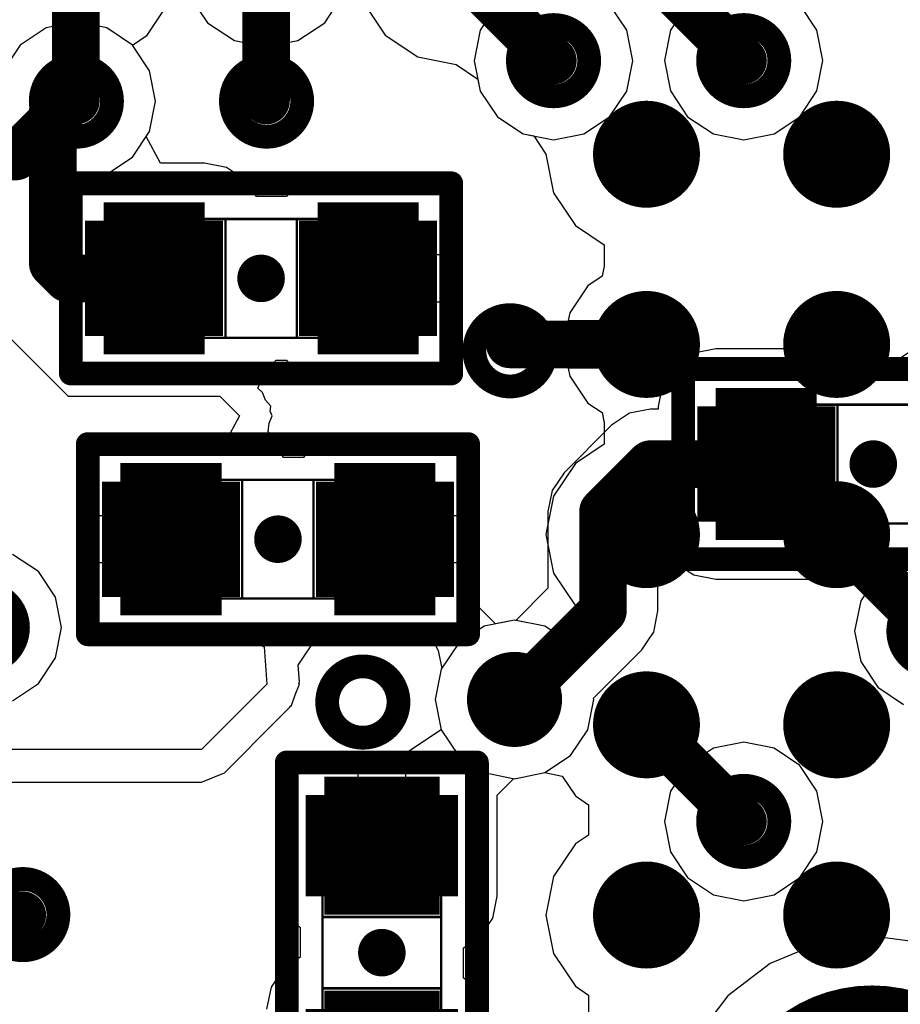
# Model space of a CAD drawing. Units: millimetres. Extents: x 121 to 148.4, y 212.2 to 266.2.
# Drawn here: x 132.2 to 135.9, y 233.6 to 237.7 of the extents above; entities that cross this region are included whole.
import ezdxf

# ---------------------------------------------------------------- set-up
doc = ezdxf.new("R2010")
doc.units = ezdxf.units.MM
for name, color, linetype in [('BottomLayer', 5, 'Continuous'), ('BottomSolder', 6, 'Continuous'), ('Mechanical13', 56, 'Continuous'), ('Mechanical15', 56, 'Continuous'), ('TopLayer', 1, 'Continuous'), ('TopSolder', 216, 'Continuous')]:
    doc.layers.add(name, color=color, linetype=linetype)

msp = doc.modelspace()

# ---------------------------------------------------------------- linework, layer by layer
at = {"layer": 'BottomLayer'}
for p, q in [((134.2252, 237.7947), (134.1529, 237.6865)), ((134.7689, 237.6865), (134.6967, 237.7947)), ((135.0251, 237.7947), (134.9528, 237.6866)), ((135.5689, 237.6866), (135.4966, 237.7947)), ((132.4538, 237.7222), (132.3262, 237.6968)), ((132.5814, 237.6968), (132.4538, 237.7222)), ((132.3262, 237.6968), (132.218, 237.6246)), ((132.6895, 237.6246), (132.5814, 237.6968)), ((134.1529, 237.6865), (134.1275, 237.5589)), ((134.7943, 237.5589), (134.7689, 237.6865)), ((134.9528, 237.6866), (134.9274, 237.559)), ((135.5943, 237.559), (135.5689, 237.6866)), ((132.218, 237.6246), (132.1457, 237.5164)), ((132.7618, 237.5164), (132.6895, 237.6246)), ((134.1275, 237.5589), (134.1529, 237.4313)), ((134.7689, 237.4313), (134.7943, 237.5589)), ((134.9274, 237.559), (134.9528, 237.4314)), ((135.5689, 237.4314), (135.5943, 237.559)), ((132.7872, 237.3888), (132.7618, 237.5164)), ((134.1529, 237.4313), (134.2252, 237.3232)), ((134.6967, 237.3232), (134.7689, 237.4313)), ((134.9528, 237.4314), (135.0251, 237.3232)), ((135.4966, 237.3232), (135.5689, 237.4314)), ((132.7618, 237.2612), (132.7872, 237.3888)), ((134.2252, 237.3232), (134.3333, 237.2509)), ((134.5885, 237.2509), (134.6967, 237.3232)), ((135.0251, 237.3232), (135.1333, 237.2509)), ((135.3884, 237.2509), (135.4966, 237.3232)), ((132.7475, 237.2398), (132.7618, 237.2612)), ((132.8073, 237.1278), (132.7475, 237.2398)), ((134.3333, 237.2509), (134.4609, 237.2255)), ((134.4609, 237.2255), (134.5885, 237.2509)), ((135.1333, 237.2509), (135.2609, 237.2256)), ((135.2609, 237.2256), (135.3884, 237.2509)), ((132.9933, 237.1278), (132.8073, 237.1278)), ((133.086, 237.1093), (132.9933, 237.1278)), ((133.1646, 237.0569), (133.086, 237.1093)), ((133.2112, 236.987), (133.1646, 237.0569)), ((133.4042, 237.0406), (133.3497, 237.0042)), ((133.4683, 237.0534), (133.4042, 237.0406)), ((133.8933, 237.0534), (133.4683, 237.0534)), ((133.9575, 237.0406), (133.8933, 237.0534)), ((134.0119, 237.0042), (133.9575, 237.0406)), ((133.3382, 236.987), (133.2112, 236.987)), ((133.3497, 237.0042), (133.3382, 236.987)), ((134.0483, 236.9498), (134.0119, 237.0042)), ((134.0611, 236.8856), (134.0483, 236.9498)), ((134.0611, 236.7431), (134.0611, 236.8856)), ((133.6808, 236.5431), (133.6808, 236.7431)), ((133.6808, 236.7431), (134.0611, 236.7431)), ((131.8953, 236.6716), (132.4198, 236.1471)), ((134.0611, 236.5431), (133.6808, 236.5431)), ((134.0611, 236.4006), (134.0611, 236.5431)), ((134.0483, 236.3364), (134.0611, 236.4006)), ((134.0119, 236.282), (134.0483, 236.3364)), ((135.0507, 236.3283), (134.9721, 236.2759)), ((135.1433, 236.3468), (135.0507, 236.3283)), ((135.5683, 236.3468), (135.1433, 236.3468)), ((135.661, 236.3283), (135.5683, 236.3468)), ((135.7396, 236.2759), (135.661, 236.3283)), ((135.9507, 236.3283), (135.8721, 236.2759)), ((133.2463, 236.2516), (133.294, 236.2993)), ((133.294, 236.2993), (133.3382, 236.2993)), ((133.3382, 236.2993), (133.3497, 236.282)), ((133.3497, 236.282), (133.4042, 236.2457)), ((133.9575, 236.2457), (134.0119, 236.282)), ((134.9721, 236.2759), (134.9196, 236.1973)), ((135.7423, 236.2717), (135.7396, 236.2759)), ((135.8721, 236.2759), (135.8693, 236.2717)), ((133.2175, 236.1819), (133.2463, 236.2516)), ((133.4042, 236.2457), (133.4683, 236.2329)), ((133.4683, 236.2329), (133.8933, 236.2329)), ((133.8933, 236.2329), (133.9575, 236.2457)), ((135.8693, 236.2717), (135.7423, 236.2717)), ((134.9196, 236.1973), (134.9012, 236.1046)), ((133.2369, 236.1625), (133.2175, 236.1819)), ((133.2498, 236.1313), (133.2369, 236.1625)), ((132.4198, 236.1471), (133.0578, 236.1471)), ((133.0578, 236.1471), (133.0998, 236.1051)), ((133.2712, 236.1052), (133.2498, 236.1313)), ((133.0998, 236.1051), (133.1397, 236.0653)), ((133.2692, 236.0845), (133.2712, 236.1052)), ((133.2772, 236.0653), (133.2692, 236.0845)), ((134.7803, 236.076), (134.7052, 236.0258)), ((134.8688, 236.0936), (134.7803, 236.076)), ((134.9012, 236.0936), (134.8688, 236.0936)), ((134.9012, 236.1046), (134.9012, 236.0936)), ((133.1397, 236.0653), (133.0798, 235.9533)), ((133.2609, 236.0005), (133.2642, 236.0341)), ((133.2642, 236.0341), (133.2772, 236.0653)), ((134.7052, 236.0258), (134.5052, 235.8258)), ((133.2601, 235.9989), (133.2609, 236.0005)), ((133.3254, 235.89), (133.2601, 235.9989)), ((132.5752, 235.9436), (132.5207, 235.9072)), ((132.6393, 235.9564), (132.5752, 235.9436)), ((133.0643, 235.9564), (132.6393, 235.9564)), ((133.0798, 235.9533), (133.0643, 235.9564)), ((133.4752, 235.9436), (133.4207, 235.9072)), ((133.5393, 235.9564), (133.4752, 235.9436)), ((133.9643, 235.9564), (133.5393, 235.9564)), ((134.0285, 235.9436), (133.9643, 235.9564)), ((134.0829, 235.9072), (134.0285, 235.9436)), ((132.5207, 235.9072), (132.4844, 235.8528)), ((133.4207, 235.9072), (133.4092, 235.89)), ((134.1193, 235.8528), (134.0829, 235.9072)), ((133.4092, 235.89), (133.3254, 235.89)), ((132.4844, 235.8528), (132.4716, 235.7886)), ((134.1321, 235.7886), (134.1193, 235.8528)), ((134.5052, 235.8258), (134.455, 235.7507)), ((132.4716, 235.7886), (132.4716, 235.6461)), ((134.1321, 235.6461), (134.1321, 235.7886)), ((134.455, 235.7507), (134.4374, 235.6621)), ((134.4374, 235.6621), (134.4374, 235.34)), ((132.4716, 235.6461), (132.8518, 235.6461)), ((132.8518, 235.6461), (132.8518, 235.4461)), ((133.7518, 235.4461), (133.7518, 235.6461)), ((133.7518, 235.6461), (134.1321, 235.6461)), ((132.8518, 235.4461), (132.4716, 235.4461)), ((132.4716, 235.4461), (132.4716, 235.3036)), ((134.1321, 235.4461), (133.7518, 235.4461)), ((134.1321, 235.3036), (134.1321, 235.4461)), ((134.9003, 235.3617), (135.0123, 235.4215)), ((135.0123, 235.4215), (135.0507, 235.3959)), ((135.661, 235.3959), (135.6883, 235.4142)), ((135.6883, 235.4142), (135.7781, 235.3244)), ((134.9003, 235.2441), (134.9003, 235.3617)), ((135.0507, 235.3959), (135.1433, 235.3775)), ((135.1433, 235.3775), (135.5683, 235.3775)), ((135.5683, 235.3775), (135.661, 235.3959)), ((134.4374, 235.34), (134.3019, 235.2045)), ((135.7781, 235.3244), (135.7529, 235.2865)), ((132.4716, 235.3036), (132.4844, 235.2394)), ((134.1273, 235.2795), (134.1321, 235.3036)), ((134.2171, 235.1897), (134.1273, 235.2795)), ((135.7529, 235.2865), (135.7275, 235.1589)), ((132.4844, 235.2394), (132.5207, 235.185)), ((134.8827, 235.1556), (134.9003, 235.2441)), ((134.2968, 235.2055), (134.2171, 235.1897)), ((134.3019, 235.2045), (134.2968, 235.2055)), ((132.5207, 235.185), (132.5752, 235.1487)), ((134.866, 235.1306), (134.8827, 235.1556)), ((135.7275, 235.1589), (135.7529, 235.0314)), ((132.5752, 235.1487), (132.6393, 235.1359)), ((132.6393, 235.1359), (133.0643, 235.1359)), ((133.0643, 235.1359), (133.1285, 235.1487)), ((133.1285, 235.1487), (133.1291, 235.149)), ((133.1291, 235.149), (133.2432, 235.0933)), ((133.3867, 235.0164), (133.4695, 235.1402)), ((133.4695, 235.1402), (133.4784, 235.148)), ((133.4784, 235.148), (133.5393, 235.1359)), ((133.5393, 235.1359), (133.9451, 235.1359)), ((133.9451, 235.1359), (133.9757, 235.0786)), ((134.8325, 235.0805), (134.866, 235.1306)), ((133.2432, 235.0933), (133.2548, 234.9361)), ((133.9757, 235.0786), (133.9908, 235.0027)), ((134.6292, 234.8772), (134.8325, 235.0805)), ((135.7529, 235.0314), (135.8251, 234.9232)), ((133.3919, 234.9463), (133.3867, 235.0164)), ((133.9888, 234.9997), (133.9634, 234.8721)), ((133.9908, 235.0027), (133.9888, 234.9997)), ((133.2548, 234.9361), (133.2058, 234.8871)), ((133.374, 234.8918), (133.3923, 234.9361)), ((133.3902, 234.9411), (133.3919, 234.9463)), ((133.3923, 234.9361), (133.3902, 234.9411)), ((135.8251, 234.9232), (135.9333, 234.8509)), ((133.2058, 234.8871), (132.9798, 234.6611)), ((133.359, 234.8464), (133.374, 234.8918)), ((133.9634, 234.8721), (133.9888, 234.7445)), ((134.6049, 234.7445), (134.6302, 234.8721)), ((134.6302, 234.8721), (134.6292, 234.8772)), ((133.303, 234.7899), (133.352, 234.8389)), ((133.352, 234.8389), (133.3541, 234.8439)), ((133.3541, 234.8439), (133.359, 234.8464)), ((133.077, 234.5639), (133.303, 234.7899)), ((133.9888, 234.7445), (133.8388, 234.6443)), ((134.5326, 234.6364), (134.6049, 234.7445)), ((132.9798, 234.6611), (130.9128, 234.6611)), ((135.1333, 234.667), (135.0251, 234.5947)), ((135.2609, 234.6924), (135.1333, 234.667)), ((135.3885, 234.667), (135.2609, 234.6924)), ((135.4966, 234.5947), (135.3885, 234.667)), ((133.4322, 234.6246), (133.3777, 234.5882)), ((133.4963, 234.6374), (133.4322, 234.6246)), ((133.6388, 234.6374), (133.4963, 234.6374)), ((133.6388, 234.2571), (133.6388, 234.6374)), ((133.8388, 234.6443), (133.8388, 234.2571)), ((134.4244, 234.5641), (134.5326, 234.6364)), ((133.3777, 234.5882), (133.3414, 234.5338)), ((135.0251, 234.5947), (134.9529, 234.4865)), ((135.5689, 234.4865), (135.4966, 234.5947)), ((132.9798, 234.5237), (133.077, 234.5639)), ((133.3414, 234.5338), (133.3286, 234.4696)), ((134.2235, 234.4696), (134.2933, 234.5394)), ((134.2933, 234.5394), (134.2968, 234.5387)), ((134.2968, 234.5387), (134.4244, 234.5641)), ((130.9128, 234.5237), (132.9798, 234.5237)), ((133.3286, 234.4696), (133.3286, 234.0446)), ((134.2235, 234.0446), (134.2235, 234.4696)), ((134.9529, 234.4865), (134.9275, 234.3589)), ((135.5943, 234.3589), (135.5689, 234.4865)), ((134.9275, 234.3589), (134.9529, 234.2314)), ((135.5689, 234.2314), (135.5943, 234.3589)), ((133.8388, 234.2571), (133.6388, 234.2571)), ((134.9529, 234.2314), (135.0251, 234.1232)), ((135.4966, 234.1232), (135.5689, 234.2314)), ((135.0251, 234.1232), (135.1333, 234.0509)), ((135.3885, 234.0509), (135.4966, 234.1232)), ((133.3286, 234.0446), (133.3414, 233.9804)), ((134.2051, 233.952), (134.2235, 234.0446)), ((135.1333, 234.0509), (135.2609, 234.0255)), ((135.2609, 234.0255), (135.3885, 234.0509)), ((133.3414, 233.9804), (133.3777, 233.926)), ((133.3777, 233.926), (133.395, 233.9145)), ((133.395, 233.9145), (133.395, 233.7875)), ((134.1526, 233.8734), (134.2051, 233.952)), ((134.0827, 233.8267), (134.1526, 233.8734)), ((135.8008, 233.8765), (135.5789, 233.8472)), ((136.0227, 233.8472), (135.8008, 233.8765)), ((135.5789, 233.8472), (135.3722, 233.7616)), ((134.0827, 233.6997), (134.0827, 233.8267)), ((133.395, 233.7875), (133.3251, 233.7409)), ((135.3722, 233.7616), (135.1946, 233.6254)), ((133.3251, 233.7409), (133.2726, 233.6623)), ((134.0999, 233.6882), (134.0827, 233.6997)), ((134.1363, 233.6338), (134.0999, 233.6882)), ((133.2726, 233.6623), (133.2542, 233.5696)), ((134.1491, 233.5696), (134.1363, 233.6338)), ((135.1946, 233.6254), (135.0584, 233.4478))]:
    msp.add_line(p, q, dxfattribs=at)
for points, const_width in [([(134.3109, 237.5589, 1), (134.6109, 237.5589, 1)], 0.1), ([(135.1109, 237.559, 1), (135.4109, 237.559, 1)], 0.1), ([(132.3038, 237.3888, 1), (132.6038, 237.3888, 1)], 0.1), ([(133.1037, 237.3888, 1), (133.4037, 237.3888, 1)], 0.1), ([(132.3048, 237.3491, 1), (132.4048, 237.3491, 1)], 0.1), ([(132.3488, 237.3551, 1), (132.4488, 237.3551, 1)], 0.1), ([(132.3048, 237.3111, 1), (132.4048, 237.3111, 1)], 0.1), ([(132.3048, 237.3111, 1), (132.4048, 237.3111, 1)], 0.1), ([(132.3048, 237.3111, 1), (132.4048, 237.3111, 1)], 0.1), ([(132.3238, 237.3301, 1), (132.4238, 237.3301, 1)], 0.1), ([(132.1495, 237.1558, 1), (132.2495, 237.1558, 1)], 0.1), ([(132.1495, 237.1558, 1), (132.2495, 237.1558, 1)], 0.1), ([(132.6558, 236.6431, 1), (132.9058, 236.6431, 1)], 0.25), ([(133.5558, 236.6431, 1), (133.8058, 236.6431, 1)], 0.25), ([(132.3048, 236.7051, 1), (132.4048, 236.7051, 1)], 0.1), ([(132.3048, 236.7051, 1), (132.4048, 236.7051, 1)], 0.1), ([(132.3668, 236.6431, 1), (132.4668, 236.6431, 1)], 0.1), ([(132.3668, 236.6431, 1), (132.4668, 236.6431, 1)], 0.1), ([(132.7308, 236.6431, 1), (132.8308, 236.6431, 1)], 0.1), ([(134.128, 236.3385, 1), (134.428, 236.3385, 1)], 0.1), ([(135.2308, 235.8621, 1), (135.4808, 235.8621, 1)], 0.25), ([(134.8188, 235.8621, 1), (134.9188, 235.8621, 1)], 0.1), ([(134.8188, 235.8621, 1), (134.9188, 235.8621, 1)], 0.1), ([(135.3058, 235.8621, 1), (135.4058, 235.8621, 1)], 0.1), ([(132.7268, 235.5461, 1), (132.9768, 235.5461, 1)], 0.25), ([(133.6268, 235.5461, 1), (133.8768, 235.5461, 1)], 0.25), ([(134.6188, 235.6621, 1), (134.7188, 235.6621, 1)], 0.1), ([(134.6188, 235.6621, 1), (134.7188, 235.6621, 1)], 0.1), ([(131.9082, 235.1742, 1), (132.2082, 235.1742, 1)], 0.1), ([(134.6188, 235.2441, 1), (134.7188, 235.2441, 1)], 0.1), ([(134.6188, 235.2441, 1), (134.7188, 235.2441, 1)], 0.1), ([(135.9109, 235.1589, 1), (136.2109, 235.1589, 1)], 0.1), ([(134.1468, 234.8721, 1), (134.4468, 234.8721, 1)], 0.1), ([(133.5088, 234.8611, 1), (133.8088, 234.8611, 1)], 0.1), ([(134.2468, 234.8721, 1), (134.3468, 234.8721, 1)], 0.1), ([(135.1109, 234.3589, 1), (135.4109, 234.3589, 1)], 0.1), ([(133.6138, 234.2571, 1), (133.8638, 234.2571, 1)], 0.25), ([(132.0784, 233.9671, 1), (132.3784, 233.9671, 1)], 0.1), ([(135.4758, 233.0191, 1), (136.1258, 233.0191, 1)], 0.65), ([(133.6138, 233.3571, 1), (133.8638, 233.3571, 1)], 0.25)]:
    msp.add_lwpolyline(points, format="xyb", close=True, dxfattribs=dict(at, const_width=const_width))
for points, const_width in [([(132.3548, 237.3111), (132.3548, 237.3491)], 0.2), ([(132.3738, 237.3301), (132.3988, 237.3551)], 0.2), ([(132.1995, 237.1558), (132.3548, 237.3111)], 0.2), ([(132.3548, 236.7051), (132.3548, 237.3111)], 0.2), ([(131.6806, 237.1558), (132.1995, 237.1558)], 0.2), ([(132.5683, 236.8856), (132.5683, 236.4006)], 0.075), ([(132.9933, 236.8856), (132.5683, 236.8856)], 0.075), ([(132.5871, 236.8856), (132.5871, 236.8011)], 0.075), ([(132.6058, 236.8856), (132.6058, 236.8217)], 0.075), ([(132.6246, 236.8856), (132.6246, 236.8383)], 0.075), ([(132.6433, 236.8856), (132.6433, 236.8519)], 0.075), ([(132.6621, 236.8856), (132.6621, 236.8631)], 0.075), ([(132.6808, 236.8856), (132.6808, 236.8723)], 0.075), ([(132.6996, 236.8856), (132.6996, 236.8796)], 0.075), ([(132.7183, 236.8856), (132.7183, 236.8852)], 0.075), ([(132.7808, 236.8856), (132.7808, 236.8931)], 0.075), ([(132.8433, 236.8856), (132.8433, 236.8852)], 0.075), ([(132.8621, 236.8856), (132.8621, 236.8796)], 0.075), ([(132.8808, 236.8856), (132.8808, 236.8723)], 0.075), ([(132.8996, 236.8856), (132.8996, 236.8631)], 0.075), ([(132.9183, 236.8856), (132.9183, 236.8519)], 0.075), ([(132.9371, 236.8856), (132.9371, 236.8383)], 0.075), ([(132.9558, 236.8856), (132.9558, 236.8217)], 0.075), ([(132.9746, 236.8856), (132.9746, 236.8011)], 0.075), ([(132.9933, 236.8856), (132.9933, 236.4006)], 0.075), ([(133.4683, 236.8856), (133.4683, 236.4006)], 0.075), ([(133.8933, 236.8856), (133.4683, 236.8856)], 0.075), ([(133.4871, 236.8856), (133.4871, 236.8011)], 0.075), ([(133.5058, 236.8856), (133.5058, 236.8217)], 0.075), ([(133.5246, 236.8856), (133.5246, 236.8383)], 0.075), ([(133.5433, 236.8856), (133.5433, 236.8519)], 0.075), ([(133.5621, 236.8856), (133.5621, 236.8631)], 0.075), ([(133.5808, 236.8856), (133.5808, 236.8723)], 0.075), ([(133.5996, 236.8856), (133.5996, 236.8796)], 0.075), ([(133.6183, 236.8856), (133.6183, 236.8852)], 0.075), ([(133.6808, 236.8856), (133.6808, 236.8931)], 0.075), ([(133.7433, 236.8856), (133.7433, 236.8852)], 0.075), ([(133.7621, 236.8856), (133.7621, 236.8796)], 0.075), ([(133.7808, 236.8856), (133.7808, 236.8723)], 0.075), ([(133.7996, 236.8856), (133.7996, 236.8631)], 0.075), ([(133.8183, 236.8856), (133.8183, 236.8519)], 0.075), ([(133.8371, 236.8856), (133.8371, 236.8383)], 0.075), ([(133.8558, 236.8856), (133.8558, 236.8217)], 0.075), ([(133.8746, 236.8856), (133.8746, 236.8011)], 0.075), ([(133.8933, 236.8856), (133.8933, 236.4006)], 0.075), ([(132.3548, 236.7051), (132.4168, 236.6431)], 0.2), ([(132.4168, 236.6431), (132.7808, 236.6431)], 0.2), ([(132.5871, 236.4006), (132.5871, 236.4851)], 0.075), ([(132.9746, 236.4006), (132.9746, 236.4851)], 0.075), ([(133.4871, 236.4006), (133.4871, 236.4851)], 0.075), ([(133.8746, 236.4006), (133.8746, 236.4851)], 0.075), ([(132.6058, 236.4006), (132.6058, 236.4646)], 0.075), ([(132.6246, 236.4006), (132.6246, 236.448)], 0.075), ([(132.9371, 236.4006), (132.9371, 236.448)], 0.075), ([(132.9558, 236.4006), (132.9558, 236.4646)], 0.075), ([(133.5058, 236.4006), (133.5058, 236.4646)], 0.075), ([(133.5246, 236.4006), (133.5246, 236.448)], 0.075), ([(133.8371, 236.4006), (133.8371, 236.448)], 0.075), ([(133.8558, 236.4006), (133.8558, 236.4646)], 0.075), ([(132.9933, 236.4006), (132.5683, 236.4006)], 0.075), ([(132.6433, 236.4006), (132.6433, 236.4343)], 0.075), ([(132.6621, 236.4006), (132.6621, 236.4231)], 0.075), ([(132.6808, 236.4006), (132.6808, 236.414)], 0.075), ([(132.6996, 236.4006), (132.6996, 236.4067)], 0.075), ([(132.7183, 236.4006), (132.7183, 236.4011)], 0.075), ([(132.7808, 236.4006), (132.7808, 236.3931)], 0.075), ([(132.8433, 236.4006), (132.8433, 236.4011)], 0.075), ([(132.8621, 236.4006), (132.8621, 236.4067)], 0.075), ([(132.8808, 236.4006), (132.8808, 236.414)], 0.075), ([(132.8996, 236.4006), (132.8996, 236.4231)], 0.075), ([(132.9183, 236.4006), (132.9183, 236.4343)], 0.075), ([(133.8933, 236.4006), (133.4683, 236.4006)], 0.075), ([(133.5433, 236.4006), (133.5433, 236.4343)], 0.075), ([(133.5621, 236.4006), (133.5621, 236.4231)], 0.075), ([(133.5808, 236.4006), (133.5808, 236.414)], 0.075), ([(133.5996, 236.4006), (133.5996, 236.4067)], 0.075), ([(133.6183, 236.4006), (133.6183, 236.4011)], 0.075), ([(133.6808, 236.4006), (133.6808, 236.3931)], 0.075), ([(133.7433, 236.4006), (133.7433, 236.4011)], 0.075), ([(133.7621, 236.4006), (133.7621, 236.4067)], 0.075), ([(133.7808, 236.4006), (133.7808, 236.414)], 0.075), ([(133.7996, 236.4006), (133.7996, 236.4231)], 0.075), ([(133.8183, 236.4006), (133.8183, 236.4343)], 0.075), ([(135.3558, 236.1046), (135.3558, 236.1121)], 0.075), ([(135.1433, 236.1046), (135.1433, 235.6196)], 0.075), ([(135.5683, 236.1046), (135.1433, 236.1046)], 0.075), ([(135.1621, 236.1046), (135.1621, 236.0201)], 0.075), ([(135.1808, 236.1046), (135.1808, 236.0407)], 0.075), ([(135.1996, 236.1046), (135.1996, 236.0573)], 0.075), ([(135.2183, 236.1046), (135.2183, 236.0709)], 0.075), ([(135.2371, 236.1046), (135.2371, 236.0821)], 0.075), ([(135.2558, 236.1046), (135.2558, 236.0913)], 0.075), ([(135.2746, 236.1046), (135.2746, 236.0986)], 0.075), ([(135.2933, 236.1046), (135.2933, 236.1042)], 0.075), ([(135.4183, 236.1046), (135.4183, 236.1042)], 0.075), ([(135.4371, 236.1046), (135.4371, 236.0986)], 0.075), ([(135.4558, 236.1046), (135.4558, 236.0913)], 0.075), ([(135.4746, 236.1046), (135.4746, 236.0821)], 0.075), ([(135.4933, 236.1046), (135.4933, 236.0709)], 0.075), ([(135.5121, 236.1046), (135.5121, 236.0573)], 0.075), ([(135.5308, 236.1046), (135.5308, 236.0407)], 0.075), ([(135.5496, 236.1046), (135.5496, 236.0201)], 0.075), ([(135.5683, 236.1046), (135.5683, 235.6196)], 0.075), ([(134.6688, 235.6621), (134.8688, 235.8621)], 0.2), ([(134.8688, 235.8621), (135.3558, 235.8621)], 0.2), ([(132.6393, 235.7886), (132.6393, 235.3036)], 0.075), ([(133.0643, 235.7886), (132.6393, 235.7886)], 0.075), ([(132.6581, 235.7886), (132.6581, 235.7041)], 0.075), ([(132.6768, 235.7886), (132.6768, 235.7247)], 0.075), ([(132.6956, 235.7886), (132.6956, 235.7413)], 0.075), ([(132.7143, 235.7886), (132.7143, 235.7549)], 0.075), ([(132.7331, 235.7886), (132.7331, 235.7661)], 0.075), ([(132.7518, 235.7886), (132.7518, 235.7753)], 0.075), ([(132.7706, 235.7886), (132.7706, 235.7826)], 0.075), ([(132.7893, 235.7886), (132.7893, 235.7882)], 0.075), ([(132.8518, 235.7886), (132.8518, 235.7961)], 0.075), ([(132.9143, 235.7886), (132.9143, 235.7882)], 0.075), ([(132.9331, 235.7886), (132.9331, 235.7826)], 0.075), ([(132.9518, 235.7886), (132.9518, 235.7753)], 0.075), ([(132.9706, 235.7886), (132.9706, 235.7661)], 0.075), ([(132.9893, 235.7886), (132.9893, 235.7549)], 0.075), ([(133.0081, 235.7886), (133.0081, 235.7413)], 0.075), ([(133.0268, 235.7886), (133.0268, 235.7247)], 0.075), ([(133.0456, 235.7886), (133.0456, 235.7041)], 0.075), ([(133.0643, 235.7886), (133.0643, 235.3036)], 0.075), ([(133.5393, 235.7886), (133.5393, 235.3036)], 0.075), ([(133.9643, 235.7886), (133.5393, 235.7886)], 0.075), ([(133.5581, 235.7886), (133.5581, 235.7041)], 0.075), ([(133.5768, 235.7886), (133.5768, 235.7247)], 0.075), ([(133.5956, 235.7886), (133.5956, 235.7413)], 0.075), ([(133.6143, 235.7886), (133.6143, 235.7549)], 0.075), ([(133.6331, 235.7886), (133.6331, 235.7661)], 0.075), ([(133.6518, 235.7886), (133.6518, 235.7753)], 0.075), ([(133.6706, 235.7886), (133.6706, 235.7826)], 0.075), ([(133.6893, 235.7886), (133.6893, 235.7882)], 0.075), ([(133.7518, 235.7886), (133.7518, 235.7961)], 0.075), ([(133.8143, 235.7886), (133.8143, 235.7882)], 0.075), ([(133.8331, 235.7886), (133.8331, 235.7826)], 0.075), ([(133.8518, 235.7886), (133.8518, 235.7753)], 0.075), ([(133.8706, 235.7886), (133.8706, 235.7661)], 0.075), ([(133.8893, 235.7886), (133.8893, 235.7549)], 0.075), ([(133.9081, 235.7886), (133.9081, 235.7413)], 0.075), ([(133.9268, 235.7886), (133.9268, 235.7247)], 0.075), ([(133.9456, 235.7886), (133.9456, 235.7041)], 0.075), ([(133.9643, 235.7886), (133.9643, 235.3036)], 0.075), ([(134.6688, 235.2441), (134.6688, 235.6621)], 0.2), ([(135.1621, 235.6196), (135.1621, 235.7041)], 0.075), ([(135.5496, 235.6196), (135.5496, 235.7041)], 0.075), ([(135.1808, 235.6196), (135.1808, 235.6836)], 0.075), ([(135.1996, 235.6196), (135.1996, 235.667)], 0.075), ([(135.5121, 235.6196), (135.5121, 235.667)], 0.075), ([(135.5308, 235.6196), (135.5308, 235.6836)], 0.075), ([(135.5683, 235.6196), (135.1433, 235.6196)], 0.075), ([(135.2183, 235.6196), (135.2183, 235.6533)], 0.075), ([(135.2371, 235.6196), (135.2371, 235.6421)], 0.075), ([(135.2558, 235.6196), (135.2558, 235.633)], 0.075), ([(135.2746, 235.6196), (135.2746, 235.6257)], 0.075), ([(135.2933, 235.6196), (135.2933, 235.6201)], 0.075), ([(135.3558, 235.6196), (135.3558, 235.6121)], 0.075), ([(135.4183, 235.6196), (135.4183, 235.6201)], 0.075), ([(135.4371, 235.6196), (135.4371, 235.6257)], 0.075), ([(135.4558, 235.6196), (135.4558, 235.633)], 0.075), ([(135.4746, 235.6196), (135.4746, 235.6421)], 0.075), ([(135.4933, 235.6196), (135.4933, 235.6533)], 0.075), ([(132.6581, 235.3036), (132.6581, 235.3881)], 0.075), ([(132.6768, 235.3036), (132.6768, 235.3676)], 0.075), ([(133.0268, 235.3036), (133.0268, 235.3676)], 0.075), ([(133.0456, 235.3036), (133.0456, 235.3881)], 0.075), ([(133.5581, 235.3036), (133.5581, 235.3881)], 0.075), ([(133.5768, 235.3036), (133.5768, 235.3676)], 0.075), ([(133.9268, 235.3036), (133.9268, 235.3676)], 0.075), ([(133.9456, 235.3036), (133.9456, 235.3881)], 0.075), ([(132.6956, 235.3036), (132.6956, 235.351)], 0.075), ([(132.7143, 235.3036), (132.7143, 235.3373)], 0.075), ([(132.7331, 235.3036), (132.7331, 235.3261)], 0.075), ([(132.9706, 235.3036), (132.9706, 235.3261)], 0.075), ([(132.9893, 235.3036), (132.9893, 235.3373)], 0.075), ([(133.0081, 235.3036), (133.0081, 235.351)], 0.075), ([(133.5956, 235.3036), (133.5956, 235.351)], 0.075), ([(133.6143, 235.3036), (133.6143, 235.3373)], 0.075), ([(133.6331, 235.3036), (133.6331, 235.3261)], 0.075), ([(133.8706, 235.3036), (133.8706, 235.3261)], 0.075), ([(133.8893, 235.3036), (133.8893, 235.3373)], 0.075), ([(133.9081, 235.3036), (133.9081, 235.351)], 0.075), ([(133.0643, 235.3036), (132.6393, 235.3036)], 0.075), ([(132.7518, 235.3036), (132.7518, 235.317)], 0.075), ([(132.7706, 235.3036), (132.7706, 235.3097)], 0.075), ([(132.7893, 235.3036), (132.7893, 235.3041)], 0.075), ([(132.8518, 235.3036), (132.8518, 235.2961)], 0.075), ([(132.9143, 235.3036), (132.9143, 235.3041)], 0.075), ([(132.9331, 235.3036), (132.9331, 235.3097)], 0.075), ([(132.9518, 235.3036), (132.9518, 235.317)], 0.075), ([(133.9643, 235.3036), (133.5393, 235.3036)], 0.075), ([(133.6518, 235.3036), (133.6518, 235.317)], 0.075), ([(133.6706, 235.3036), (133.6706, 235.3097)], 0.075), ([(133.6893, 235.3036), (133.6893, 235.3041)], 0.075), ([(133.7518, 235.3036), (133.7518, 235.2961)], 0.075), ([(133.8143, 235.3036), (133.8143, 235.3041)], 0.075), ([(133.8331, 235.3036), (133.8331, 235.3097)], 0.075), ([(133.8518, 235.3036), (133.8518, 235.317)], 0.075), ([(134.2968, 234.8721), (134.6688, 235.2441)], 0.2), ([(133.4963, 234.4696), (133.9813, 234.4696)], 0.075), ([(133.4963, 234.4696), (133.4963, 234.0446)], 0.075), ([(133.9813, 234.4696), (133.9813, 234.0446)], 0.075), ([(133.4963, 234.4509), (133.5809, 234.4509)], 0.075), ([(133.4963, 234.4321), (133.5603, 234.4321)], 0.075), ([(133.4963, 234.4134), (133.5437, 234.4134)], 0.075), ([(133.9813, 234.4509), (133.8968, 234.4509)], 0.075), ([(133.9813, 234.4321), (133.9174, 234.4321)], 0.075), ([(133.9813, 234.4134), (133.934, 234.4134)], 0.075), ([(133.4963, 234.3946), (133.53, 234.3946)], 0.075), ([(133.4963, 234.3759), (133.5188, 234.3759)], 0.075), ([(133.9813, 234.3946), (133.9476, 234.3946)], 0.075), ([(133.9813, 234.3759), (133.9588, 234.3759)], 0.075), ([(133.4963, 234.3571), (133.5097, 234.3571)], 0.075), ([(133.4963, 234.3384), (133.5024, 234.3384)], 0.075), ([(133.9813, 234.3571), (133.968, 234.3571)], 0.075), ([(133.9813, 234.3384), (133.9753, 234.3384)], 0.075), ([(133.4963, 234.3196), (133.4968, 234.3196)], 0.075), ([(133.9813, 234.3196), (133.9809, 234.3196)], 0.075), ([(133.4963, 234.2571), (133.4888, 234.2571)], 0.075), ([(133.9813, 234.2571), (133.9888, 234.2571)], 0.075), ([(133.4963, 234.1946), (133.4968, 234.1946)], 0.075), ([(133.4963, 234.1759), (133.5024, 234.1759)], 0.075), ([(133.9813, 234.1759), (133.9753, 234.1759)], 0.075), ([(133.9813, 234.1946), (133.9809, 234.1946)], 0.075), ([(133.4963, 234.1571), (133.5097, 234.1571)], 0.075), ([(133.4963, 234.1384), (133.5188, 234.1384)], 0.075), ([(133.9813, 234.1384), (133.9588, 234.1384)], 0.075), ([(133.9813, 234.1571), (133.968, 234.1571)], 0.075), ([(133.4963, 234.1196), (133.53, 234.1196)], 0.075), ([(133.4963, 234.1009), (133.5437, 234.1009)], 0.075), ([(133.4963, 234.0821), (133.5603, 234.0821)], 0.075), ([(133.9813, 234.0821), (133.9174, 234.0821)], 0.075), ([(133.9813, 234.1009), (133.934, 234.1009)], 0.075), ([(133.9813, 234.1196), (133.9476, 234.1196)], 0.075), ([(133.4963, 234.0634), (133.5809, 234.0634)], 0.075), ([(133.4963, 234.0446), (133.9813, 234.0446)], 0.075), ([(133.9813, 234.0634), (133.8968, 234.0634)], 0.075), ([(133.4963, 233.5696), (133.9813, 233.5696)], 0.075), ([(133.4963, 233.5696), (133.4963, 233.1446)], 0.075), ([(133.9813, 233.5696), (133.9813, 233.1446)], 0.075)]:
    msp.add_lwpolyline(points, dxfattribs=dict(at, const_width=const_width))
at = {"layer": 'BottomSolder', "const_width": 0.155}
for points in [[(132.7808, 236.8856), (132.7808, 236.9331)], [(133.6808, 236.8856), (133.6808, 236.9331)], [(132.5683, 236.8856), (132.5683, 236.4006)], [(132.9933, 236.8856), (132.5683, 236.8856)], [(132.6071, 236.8856), (132.6071, 236.8753)], [(132.9546, 236.8856), (132.9546, 236.8753)], [(132.9933, 236.8856), (132.9933, 236.4006)], [(133.4683, 236.8856), (133.4683, 236.4006)], [(133.8933, 236.8856), (133.4683, 236.8856)], [(133.5071, 236.8856), (133.5071, 236.8753)], [(133.8546, 236.8856), (133.8546, 236.8753)], [(133.8933, 236.8856), (133.8933, 236.4006)], [(132.6071, 236.4006), (132.6071, 236.4109)], [(132.9546, 236.4006), (132.9546, 236.4109)], [(133.5071, 236.4006), (133.5071, 236.4109)], [(133.8546, 236.4006), (133.8546, 236.4109)], [(132.9933, 236.4006), (132.5683, 236.4006)], [(132.7808, 236.4006), (132.7808, 236.3531)], [(133.8933, 236.4006), (133.4683, 236.4006)], [(133.6808, 236.4006), (133.6808, 236.3531)], [(135.3558, 236.1046), (135.3558, 236.1521)], [(135.1433, 236.1046), (135.1433, 235.6196)], [(135.5683, 236.1046), (135.1433, 236.1046)], [(135.1821, 236.1046), (135.1821, 236.0943)], [(135.5296, 236.1046), (135.5296, 236.0943)], [(135.5683, 236.1046), (135.5683, 235.6196)], [(132.8518, 235.7886), (132.8518, 235.8361)], [(133.7518, 235.7886), (133.7518, 235.8361)], [(132.6393, 235.7886), (132.6393, 235.3036)], [(133.0643, 235.7886), (132.6393, 235.7886)], [(132.6781, 235.7886), (132.6781, 235.7783)], [(133.0256, 235.7886), (133.0256, 235.7783)], [(133.0643, 235.7886), (133.0643, 235.3036)], [(133.5393, 235.7886), (133.5393, 235.3036)], [(133.9643, 235.7886), (133.5393, 235.7886)], [(133.5781, 235.7886), (133.5781, 235.7783)], [(133.9256, 235.7886), (133.9256, 235.7783)], [(133.9643, 235.7886), (133.9643, 235.3036)], [(135.5683, 235.6196), (135.1433, 235.6196)], [(135.1821, 235.6196), (135.1821, 235.6299)], [(135.3558, 235.6196), (135.3558, 235.5721)], [(135.5296, 235.6196), (135.5296, 235.6299)], [(133.0643, 235.3036), (132.6393, 235.3036)], [(132.6781, 235.3036), (132.6781, 235.3139)], [(132.8518, 235.3036), (132.8518, 235.2561)], [(133.0256, 235.3036), (133.0256, 235.3139)], [(133.9643, 235.3036), (133.5393, 235.3036)], [(133.5781, 235.3036), (133.5781, 235.3139)], [(133.7518, 235.3036), (133.7518, 235.2561)], [(133.9256, 235.3036), (133.9256, 235.3139)], [(133.4963, 234.4696), (133.9813, 234.4696)], [(133.4963, 234.4696), (133.4963, 234.0446)], [(133.9813, 234.4696), (133.9813, 234.0446)], [(133.4963, 234.4309), (133.5067, 234.4309)], [(133.9813, 234.4309), (133.971, 234.4309)], [(133.4963, 234.2571), (133.4488, 234.2571)], [(133.9813, 234.2571), (134.0288, 234.2571)], [(133.4963, 234.0834), (133.5067, 234.0834)], [(133.9813, 234.0834), (133.971, 234.0834)], [(133.4963, 234.0446), (133.9813, 234.0446)], [(133.4963, 233.5696), (133.9813, 233.5696)], [(133.4963, 233.5696), (133.4963, 233.1446)], [(133.9813, 233.5696), (133.9813, 233.1446)], [(133.4963, 233.5309), (133.5067, 233.5309)], [(133.9813, 233.5309), (133.971, 233.5309)]]:
    msp.add_lwpolyline(points, dxfattribs=at)
at = {"layer": 'BottomSolder', "const_width": 0.29}
for points in [[(132.6358, 236.6431, 1), (132.9258, 236.6431, 1)], [(133.5358, 236.6431, 1), (133.8258, 236.6431, 1)], [(135.2108, 235.8621, 1), (135.5008, 235.8621, 1)], [(132.7068, 235.5461, 1), (132.9968, 235.5461, 1)], [(133.6068, 235.5461, 1), (133.8968, 235.5461, 1)], [(133.5938, 234.2571, 1), (133.8838, 234.2571, 1)], [(133.5938, 233.3571, 1), (133.8838, 233.3571, 1)]]:
    msp.add_lwpolyline(points, format="xyb", close=True, dxfattribs=at)
at = {"layer": 'Mechanical13', "const_width": 0.01}
for points in [[(132.7309, 236.893), (133.7308, 236.893)], [(132.7309, 236.3931), (132.7309, 236.893)], [(132.8808, 236.3931), (132.8808, 236.8931)], [(133.0808, 236.3931), (133.0808, 236.8931)], [(133.3808, 236.3931), (133.3808, 236.8931)], [(133.5808, 236.3932), (133.5808, 236.8932)], [(133.7308, 236.3932), (133.7308, 236.8932)], [(132.7307, 236.3932), (133.7307, 236.3932)], [(135.3059, 236.112), (136.3059, 236.112)], [(135.3059, 235.6121), (135.3059, 236.112)], [(135.4558, 235.6121), (135.4558, 236.1121)], [(135.6558, 235.6121), (135.6558, 236.1121)], [(132.8019, 235.796), (133.8018, 235.796)], [(132.8019, 235.2961), (132.8019, 235.796)], [(132.9518, 235.2961), (132.9518, 235.7961)], [(133.1518, 235.2961), (133.1518, 235.7961)], [(133.4518, 235.2961), (133.4518, 235.7961)], [(133.6518, 235.2962), (133.6518, 235.7962)], [(133.8018, 235.2962), (133.8018, 235.7962)], [(135.3058, 235.6122), (136.3057, 235.6122)], [(132.8017, 235.2962), (133.8017, 235.2962)], [(133.4888, 234.307), (133.9888, 234.307)], [(133.4889, 233.3071), (133.4889, 234.3071)], [(133.9888, 233.307), (133.9888, 234.307)], [(133.4888, 234.157), (133.9888, 234.157)], [(133.4888, 233.957), (133.9888, 233.957)], [(133.4888, 233.657), (133.9888, 233.657)]]:
    msp.add_lwpolyline(points, dxfattribs=at)
at = {"layer": 'Mechanical13', "const_width": 0.005}
for points in [[(132.7284, 236.893, 1), (132.7334, 236.893, 1)], [(132.7284, 236.893, 1), (132.7334, 236.893, 1)], [(132.8783, 236.8931, 1), (132.8833, 236.8931, 1)], [(133.0783, 236.8931, 1), (133.0833, 236.8931, 1)], [(133.3783, 236.8931, 1), (133.3833, 236.8931, 1)], [(133.5783, 236.8932, 1), (133.5833, 236.8932, 1)], [(133.7283, 236.8932, 1), (133.7333, 236.8932, 1)], [(133.7283, 236.893, 1), (133.7333, 236.893, 1)], [(132.7282, 236.3932, 1), (132.7332, 236.3932, 1)], [(132.7284, 236.3931, 1), (132.7334, 236.3931, 1)], [(132.8783, 236.3931, 1), (132.8833, 236.3931, 1)], [(133.0783, 236.3931, 1), (133.0833, 236.3931, 1)], [(133.3783, 236.3931, 1), (133.3833, 236.3931, 1)], [(133.5783, 236.3932, 1), (133.5833, 236.3932, 1)], [(133.7282, 236.3932, 1), (133.7332, 236.3932, 1)], [(133.7283, 236.3932, 1), (133.7333, 236.3932, 1)], [(135.3034, 236.112, 1), (135.3084, 236.112, 1)], [(135.3034, 236.112, 1), (135.3084, 236.112, 1)], [(135.4533, 236.1121, 1), (135.4583, 236.1121, 1)], [(135.6533, 236.1121, 1), (135.6583, 236.1121, 1)], [(132.7994, 235.796, 1), (132.8044, 235.796, 1)], [(132.7994, 235.796, 1), (132.8044, 235.796, 1)], [(132.9493, 235.7961, 1), (132.9543, 235.7961, 1)], [(133.1493, 235.7961, 1), (133.1543, 235.7961, 1)], [(133.4493, 235.7961, 1), (133.4543, 235.7961, 1)], [(133.6493, 235.7962, 1), (133.6543, 235.7962, 1)], [(133.7993, 235.7962, 1), (133.8043, 235.7962, 1)], [(133.7993, 235.796, 1), (133.8043, 235.796, 1)], [(135.3033, 235.6122, 1), (135.3083, 235.6122, 1)], [(135.3034, 235.6121, 1), (135.3084, 235.6121, 1)], [(135.4533, 235.6121, 1), (135.4583, 235.6121, 1)], [(135.6533, 235.6121, 1), (135.6583, 235.6121, 1)], [(132.7992, 235.2962, 1), (132.8042, 235.2962, 1)], [(132.7994, 235.2961, 1), (132.8044, 235.2961, 1)], [(132.9493, 235.2961, 1), (132.9543, 235.2961, 1)], [(133.1493, 235.2961, 1), (133.1543, 235.2961, 1)], [(133.4493, 235.2961, 1), (133.4543, 235.2961, 1)], [(133.6493, 235.2962, 1), (133.6543, 235.2962, 1)], [(133.7992, 235.2962, 1), (133.8042, 235.2962, 1)], [(133.7993, 235.2962, 1), (133.8043, 235.2962, 1)], [(133.4863, 234.307, 1), (133.4913, 234.307, 1)], [(133.4864, 234.3071, 1), (133.4914, 234.3071, 1)], [(133.9863, 234.307, 1), (133.9913, 234.307, 1)], [(133.9863, 234.307, 1), (133.9913, 234.307, 1)], [(133.4863, 234.157, 1), (133.4913, 234.157, 1)], [(133.9863, 234.157, 1), (133.9913, 234.157, 1)], [(133.4863, 233.957, 1), (133.4913, 233.957, 1)], [(133.9863, 233.957, 1), (133.9913, 233.957, 1)], [(133.4863, 233.657, 1), (133.4913, 233.657, 1)], [(133.9863, 233.657, 1), (133.9913, 233.657, 1)]]:
    msp.add_lwpolyline(points, format="xyb", close=True, dxfattribs=at)
at = {"layer": 'Mechanical15', "const_width": 0.1}
for points in [[(132.4308, 236.2431), (132.4308, 237.0431)], [(132.4308, 237.0431), (134.0308, 237.0431)], [(134.0308, 236.2431), (134.0308, 237.0431)], [(132.4308, 236.2431), (134.0308, 236.2431)], [(135.0058, 235.4621), (135.0058, 236.2621)], [(135.0058, 236.2621), (136.6058, 236.2621)], [(132.5018, 235.1461), (132.5018, 235.9461)], [(132.5018, 235.9461), (134.1018, 235.9461)], [(134.1018, 235.1461), (134.1018, 235.9461)], [(135.0058, 235.4621), (136.6058, 235.4621)], [(132.5018, 235.1461), (134.1018, 235.1461)], [(133.3388, 234.6071), (134.1388, 234.6071)], [(133.3388, 233.0071), (133.3388, 234.6071)], [(134.1388, 233.0071), (134.1388, 234.6071)]]:
    msp.add_lwpolyline(points, dxfattribs=at)
at = {"layer": 'Mechanical15'}
for points, const_width in [([(132.4058, 237.0431, 1), (132.4558, 237.0431, 1)], 0.05), ([(132.4058, 237.0431, 1), (132.4558, 237.0431, 1)], 0.05), ([(134.0058, 237.0431, 1), (134.0558, 237.0431, 1)], 0.05), ([(134.0058, 237.0431, 1), (134.0558, 237.0431, 1)], 0.05), ([(133.2808, 236.6431, 1), (133.1808, 236.6431, 1)], 0.1), ([(133.1558, 236.6431, 1), (133.2058, 236.6431, 1)], 0.05), ([(133.2558, 236.6431, 1), (133.3058, 236.6431, 1)], 0.05), ([(132.4058, 236.2431, 1), (132.4558, 236.2431, 1)], 0.05), ([(132.4058, 236.2431, 1), (132.4558, 236.2431, 1)], 0.05), ([(134.0058, 236.2431, 1), (134.0558, 236.2431, 1)], 0.05), ([(134.0058, 236.2431, 1), (134.0558, 236.2431, 1)], 0.05), ([(134.9808, 236.2621, 1), (135.0308, 236.2621, 1)], 0.05), ([(134.9808, 236.2621, 1), (135.0308, 236.2621, 1)], 0.05), ([(132.4768, 235.9461, 1), (132.5268, 235.9461, 1)], 0.05), ([(132.4768, 235.9461, 1), (132.5268, 235.9461, 1)], 0.05), ([(134.0768, 235.9461, 1), (134.1268, 235.9461, 1)], 0.05), ([(134.0768, 235.9461, 1), (134.1268, 235.9461, 1)], 0.05), ([(135.8558, 235.8621, 1), (135.7558, 235.8621, 1)], 0.1), ([(135.7308, 235.8621, 1), (135.7808, 235.8621, 1)], 0.05), ([(135.8308, 235.8621, 1), (135.8808, 235.8621, 1)], 0.05), ([(133.3518, 235.5461, 1), (133.2518, 235.5461, 1)], 0.1), ([(133.2268, 235.5461, 1), (133.2768, 235.5461, 1)], 0.05), ([(133.3268, 235.5461, 1), (133.3768, 235.5461, 1)], 0.05), ([(134.9808, 235.4621, 1), (135.0308, 235.4621, 1)], 0.05), ([(134.9808, 235.4621, 1), (135.0308, 235.4621, 1)], 0.05), ([(132.4768, 235.1461, 1), (132.5268, 235.1461, 1)], 0.05), ([(132.4768, 235.1461, 1), (132.5268, 235.1461, 1)], 0.05), ([(134.0768, 235.1461, 1), (134.1268, 235.1461, 1)], 0.05), ([(134.0768, 235.1461, 1), (134.1268, 235.1461, 1)], 0.05), ([(133.3138, 234.6071, 1), (133.3638, 234.6071, 1)], 0.05), ([(133.3138, 234.6071, 1), (133.3638, 234.6071, 1)], 0.05), ([(134.1138, 234.6071, 1), (134.1638, 234.6071, 1)], 0.05), ([(134.1138, 234.6071, 1), (134.1638, 234.6071, 1)], 0.05), ([(133.7888, 233.807, 1), (133.6888, 233.807, 1)], 0.1), ([(133.6638, 233.807, 1), (133.7138, 233.807, 1)], 0.05), ([(133.7638, 233.807, 1), (133.8138, 233.807, 1)], 0.05)]:
    msp.add_lwpolyline(points, format="xyb", close=True, dxfattribs=dict(at, const_width=const_width))
at = {"layer": 'TopLayer'}
for p, q in [((132.7511, 237.6661), (132.8323, 237.7876)), ((132.965, 237.779), (133.0053, 237.7187)), ((133.4985, 237.7187), (133.5388, 237.779)), ((133.6715, 237.7876), (133.7527, 237.6661)), ((133.0053, 237.7187), (133.1184, 237.6431)), ((133.3853, 237.6431), (133.4985, 237.7187)), ((132.6895, 237.6246), (132.7511, 237.6661)), ((132.7511, 237.6661), (132.7511, 237.6661)), ((132.7511, 237.6661), (132.7511, 237.6661)), ((132.7511, 237.6661), (132.7511, 237.6661)), ((133.1184, 237.6431), (133.2519, 237.6166)), ((133.2519, 237.6166), (133.3853, 237.6431)), ((133.7527, 237.6661), (133.89, 237.5744)), ((132.7618, 237.5164), (132.6895, 237.6246)), ((132.6895, 237.6246), (132.6895, 237.6246)), ((132.6895, 237.6246), (132.6895, 237.6246)), ((133.89, 237.5744), (134.0519, 237.5421)), ((132.7872, 237.3888), (132.7618, 237.5164)), ((134.0519, 237.5421), (134.0519, 237.5421)), ((134.0519, 237.5421), (134.0519, 237.5421)), ((134.0519, 237.5421), (134.1429, 237.4813)), ((134.1429, 237.4813), (134.1529, 237.4313)), ((134.1529, 237.4313), (134.2252, 237.3232)), ((132.7618, 237.2612), (132.7872, 237.3888)), ((134.2252, 237.3232), (134.3333, 237.2509)), ((132.1457, 237.2612), (132.218, 237.1531)), ((132.6895, 237.1531), (132.7618, 237.2612)), ((134.3333, 237.2509), (134.3774, 237.2421)), ((134.3774, 237.2421), (134.4288, 237.1653)), ((132.218, 237.1531), (132.3262, 237.0808)), ((132.5814, 237.0808), (132.6895, 237.1531)), ((134.4288, 237.1653), (134.4288, 237.1653)), ((134.4288, 237.1653), (134.4288, 237.1653)), ((134.4288, 237.1653), (134.461, 237.0034)), ((132.3262, 237.0808), (132.4538, 237.0554)), ((132.4538, 237.0554), (132.5814, 237.0808)), ((134.461, 237.0034), (134.5527, 236.8661)), ((134.5527, 236.8661), (134.6742, 236.7849)), ((134.6742, 236.7849), (134.6742, 236.6951)), ((134.6742, 236.6951), (134.6657, 236.6522)), ((134.6657, 236.6522), (134.6053, 236.6118)), ((134.6053, 236.6118), (134.5297, 236.4987)), ((134.5297, 236.4987), (134.5231, 236.4653)), ((134.5231, 236.4653), (134.8519, 236.4653)), ((134.8519, 236.4653), (134.8519, 236.2653)), ((134.8519, 236.2653), (134.5231, 236.2653)), ((134.5231, 236.2653), (134.5297, 236.2318)), ((134.5297, 236.2318), (134.6053, 236.1187)), ((134.6053, 236.1187), (134.6657, 236.0784)), ((134.6657, 236.0784), (134.6742, 236.0355)), ((134.6742, 236.0355), (134.6742, 235.9457)), ((134.6742, 235.9457), (134.5527, 235.8645)), ((134.5527, 235.8645), (134.461, 235.7272)), ((134.461, 235.7272), (134.4288, 235.5653)), ((134.4288, 235.5653), (134.461, 235.4034)), ((132.294, 235.41), (132.1858, 235.4822)), ((132.3662, 235.3018), (132.294, 235.41)), ((134.461, 235.4034), (134.5527, 235.2661)), ((132.3916, 235.1742), (132.3662, 235.3018)), ((134.5527, 235.2661), (134.6086, 235.2288)), ((134.2968, 235.2055), (134.1693, 235.1802)), ((134.4244, 235.1802), (134.2968, 235.2055)), ((134.6086, 235.2288), (134.6086, 235.1918)), ((132.3662, 235.0466), (132.3916, 235.1742)), ((134.1693, 235.1802), (134.0611, 235.1079)), ((134.4966, 235.132), (134.4244, 235.1802)), ((134.6086, 235.1918), (134.4966, 235.132)), ((134.0611, 235.1079), (133.9888, 234.9997)), ((132.294, 234.9385), (132.3662, 235.0466)), ((133.9888, 234.9997), (133.9634, 234.8721)), ((132.1858, 234.8662), (132.294, 234.9385)), ((133.9634, 234.8721), (133.9888, 234.7445)), ((133.9888, 234.7445), (134.0611, 234.6364)), ((134.0611, 234.6364), (134.1693, 234.5641)), ((134.1693, 234.5641), (134.2968, 234.5387)), ((134.2968, 234.5387), (134.4244, 234.5641)), ((134.4244, 234.5641), (134.4244, 234.5641)), ((134.4244, 234.5641), (134.4244, 234.5641)), ((134.4244, 234.5641), (134.4968, 234.5497)), ((134.4968, 234.5497), (134.5527, 234.4661)), ((134.5527, 234.4661), (134.6085, 234.4288)), ((134.6085, 234.4288), (134.6085, 234.3018)), ((134.6085, 234.3018), (134.5527, 234.2645)), ((134.5527, 234.2645), (134.461, 234.1272)), ((134.461, 234.1272), (134.4288, 233.9653)), ((134.4288, 233.9653), (134.461, 233.8034)), ((134.461, 233.8034), (134.5527, 233.6661)), ((134.5527, 233.6661), (134.6086, 233.6288)), ((134.6086, 233.6288), (134.6086, 233.5018))]:
    msp.add_line(p, q, dxfattribs=at)
at = {"layer": 'TopLayer', "const_width": 0.2}
for points in [[(132.4519, 237.3907), (132.4519, 237.9653)], [(133.2518, 237.3907), (133.2518, 237.9653)], [(134.0519, 237.9652), (134.4582, 237.5589)], [(134.8519, 237.9653), (135.2582, 237.559)], [(134.2773, 236.3654), (134.8519, 236.3654)], [(135.6519, 235.5652), (136.0582, 235.1589)], [(134.8519, 234.7653), (135.2582, 234.3589)], [(131.6519, 233.9652), (132.2265, 233.9652)]]:
    msp.add_lwpolyline(points, dxfattribs=at)
at = {"layer": 'TopLayer'}
for points, const_width in [([(134.3109, 237.5589, 1), (134.6109, 237.5589, 1)], 0.1), ([(135.1109, 237.559, 1), (135.4109, 237.559, 1)], 0.1), ([(134.4082, 237.5589, 1), (134.5082, 237.5589, 1)], 0.1), ([(135.2082, 237.559, 1), (135.3082, 237.559, 1)], 0.1), ([(132.3038, 237.3888, 1), (132.6038, 237.3888, 1)], 0.1), ([(133.1037, 237.3888, 1), (133.4037, 237.3888, 1)], 0.1), ([(132.4019, 237.3907, 1), (132.5019, 237.3907, 1)], 0.1), ([(133.2018, 237.3907, 1), (133.3018, 237.3907, 1)], 0.1), ([(134.7444, 237.1653, 1), (134.9594, 237.1653, 1)], 0.215), ([(135.5444, 237.1653, 1), (135.7594, 237.1653, 1)], 0.215), ([(134.7444, 236.3653, 1), (134.9594, 236.3653, 1)], 0.215), ([(135.5444, 236.3653, 1), (135.7594, 236.3653, 1)], 0.215), ([(134.128, 236.3385, 1), (134.428, 236.3385, 1)], 0.1), ([(134.2273, 236.3654, 1), (134.3273, 236.3654, 1)], 0.1), ([(134.8019, 236.3654, 1), (134.9019, 236.3654, 1)], 0.1), ([(134.7444, 235.5653, 1), (134.9594, 235.5653, 1)], 0.215), ([(135.5444, 235.5652, 1), (135.7594, 235.5652, 1)], 0.215), ([(135.6019, 235.5652, 1), (135.7019, 235.5652, 1)], 0.1), ([(131.9082, 235.1742, 1), (132.2082, 235.1742, 1)], 0.1), ([(135.9109, 235.1589, 1), (136.2109, 235.1589, 1)], 0.1), ([(134.1468, 234.8721, 1), (134.4468, 234.8721, 1)], 0.1), ([(133.5088, 234.8611, 1), (133.8088, 234.8611, 1)], 0.1), ([(134.7444, 234.7653, 1), (134.9594, 234.7653, 1)], 0.215), ([(135.5444, 234.7653, 1), (135.7594, 234.7653, 1)], 0.215), ([(134.8019, 234.7653, 1), (134.9019, 234.7653, 1)], 0.1), ([(135.1109, 234.3589, 1), (135.4109, 234.3589, 1)], 0.1), ([(135.2082, 234.3589, 1), (135.3082, 234.3589, 1)], 0.1), ([(132.0784, 233.9671, 1), (132.3784, 233.9671, 1)], 0.1), ([(134.7444, 233.9653, 1), (134.9594, 233.9653, 1)], 0.215), ([(135.5444, 233.9653, 1), (135.7594, 233.9653, 1)], 0.215), ([(132.1765, 233.9652, 1), (132.2765, 233.9652, 1)], 0.1)]:
    msp.add_lwpolyline(points, format="xyb", close=True, dxfattribs=dict(at, const_width=const_width))
at = {"layer": 'TopSolder', "const_width": 0.225}
for points in [[(134.7394, 237.1653, 1), (134.9644, 237.1653, 1)], [(135.5394, 237.1653, 1), (135.7644, 237.1653, 1)], [(134.7394, 236.3653, 1), (134.9644, 236.3653, 1)], [(135.5394, 236.3653, 1), (135.7644, 236.3653, 1)], [(134.7394, 235.5653, 1), (134.9644, 235.5653, 1)], [(135.5394, 235.5652, 1), (135.7644, 235.5652, 1)], [(134.7394, 234.7653, 1), (134.9644, 234.7653, 1)], [(135.5394, 234.7653, 1), (135.7644, 234.7653, 1)], [(134.7394, 233.9653, 1), (134.9644, 233.9653, 1)], [(135.5394, 233.9653, 1), (135.7644, 233.9653, 1)]]:
    msp.add_lwpolyline(points, format="xyb", close=True, dxfattribs=at)

doc.saveas('drawing.dxf')
